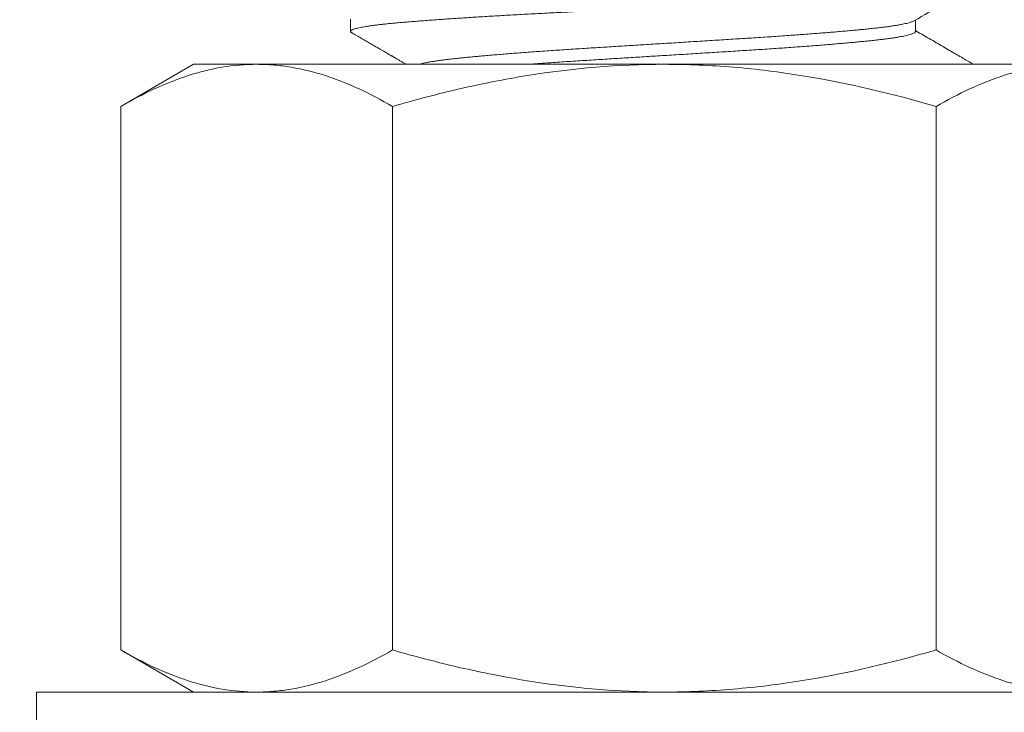
# Model space of a CAD drawing. Extents: x -34 to 322, y -33 to 252.
# Drawn here: x 129 to 131, y -2 to -1 of the extents above; entities that cross this region are included whole.
import ezdxf

# ---------------------------------------------------------------- set-up
doc = ezdxf.new("R2010")
doc.units = 0
doc.header["$LTSCALE"] = 0.1
doc.header["$MEASUREMENT"] = 0
doc.layers.get('0').update_dxf_attribs({"linetype": 'CONTINUOUS', "lineweight": 15})
doc.layers.get('DEFPOINTS').update_dxf_attribs({"linetype": 'CONTINUOUS', "lineweight": 15})
doc.layers.add('TEXT', color=7, linetype='CONTINUOUS', lineweight=15)
doc.styles.add('ROMAND', font='romand.shx', dxfattribs={"oblique": 15})
doc.dimstyles.new('ROMAND', dxfattribs={"dimscale": 18, "dimtxt": 0.125, "dimasz": 0.125, "dimexe": 0.0625, "dimexo": 0.0625, "dimgap": 0.0625, "dimtad": 0, "dimtih": 1, "dimtoh": 1, "dimdec": 3, "dimzin": 0, "dimdsep": 46, "dimlunit": 4, "dimtxsty": 'ROMAND', "dimcen": 0, "dimadec": 0, "dimazin": 0, "dimtfac": 1, "dimtdec": 3, "dimtofl": 0, "dimtmove": 0, "dimatfit": 3, "dimfxl": 0, "dimtolj": 1, "dimtzin": 0, "dimarcsym": 0})

# ---------------------------------------------------------------- blocks, each defined once
blk = doc.blocks.new('*D17')
at = {"layer": 'DEFPOINTS', "color": 0}
for p in [(125.5376, 39.9186), (130.9647, 39.9186), (128.7147, -3.0346)]:
    blk.add_point(p, dxfattribs=at)
at = {"layer": 'TEXT', "color": 0, "lineweight": -2}
for p, q in [((130.6835, 39.9186), (125.2564, 39.9186)), ((125.5376, 39.3561), (125.5376, 31.9956)), ((125.5376, -2.4721), (125.5376, 28.8885)), ((128.4335, -3.0346), (125.2564, -3.0346))]:
    blk.add_line(p, q, dxfattribs=at)
at = {"layer": 'TEXT', "color": 0}
for points in [[(125.4439, 39.3561), (125.6314, 39.3561), (125.5376, 39.9186)], [(125.4439, -2.4721), (125.6314, -2.4721), (125.5376, -3.0346)]]:
    blk.add_solid(points, dxfattribs=at)
at = {"layer": 'TEXT', "color": 0, "insert": (125.5376, 30.442), "char_height": 0.5625, "attachment_point": 5, "style": 'ROMAND'}
blk.add_mtext("\\A1;16'\\PPOLE\\PHEIGHT", dxfattribs=at)
blk = doc.blocks.new('*D20')
at = {"layer": 'DEFPOINTS', "color": 0}
for p in [(140.6031, -0.401), (138.0915, -3.6526)]:
    blk.add_point(p, dxfattribs=at)
at = {"layer": 'TEXT', "color": 0, "lineweight": -2}
for p, q in [((130.669, -13.2615), (137.7476, -4.0977)), ((130.1065, -13.2615), (130.669, -13.2615))]:
    blk.add_line(p, q, dxfattribs=at)
at = {"layer": 'TEXT', "color": 0}
blk.add_solid([(137.6734, -4.0404), (137.8218, -4.155), (138.0915, -3.6526)], dxfattribs=at)
at = {"layer": 'TEXT', "color": 0, "insert": (126.8035, -13.2615), "char_height": 0.5625, "attachment_point": 5, "style": 'ROMAND'}
blk.add_mtext('\\A1;LEVELING NUT\\P(4 per post)', dxfattribs=at)
blk = doc.blocks.new('*D57')
at = {"layer": 'DEFPOINTS', "color": 0}
for p in [(134.7401, -0.3109), (128.5778, -6.1655)]:
    blk.add_point(p, dxfattribs=at)
at = {"layer": 'TEXT', "color": 0, "lineweight": -2}
for p, q in [((139.4588, 4.1723), (135.1479, 0.0766)), ((140.0213, 4.1723), (139.4588, 4.1723))]:
    blk.add_line(p, q, dxfattribs=at)
at = {"layer": 'TEXT', "color": 0}
blk.add_solid([(135.0833, 0.1445), (135.2125, 0.0086), (134.7401, -0.3109)], dxfattribs=at)
at = {"layer": 'TEXT', "color": 0, "insert": (142.9812, 4.1723), "char_height": 0.5625, "attachment_point": 5, "style": 'ROMAND'}
blk.add_mtext('\\A1;∅8{\\H1.000000x;\\S1/2;}"O.D. AT\\PPOLE BASE', dxfattribs=at)

msp = doc.modelspace()

# ---------------------------------------------------------------- linework, layer by layer
for p, q in [((129.9721, -0.8449), (129.9721, -0.8641)), ((130.8722, -0.8641), (130.8722, -0.8461)), ((129.7222, -0.9166), (129.6062, -0.9836)), ((129.7222, -0.9166), (129.8227, -0.9166)), ((129.8227, -0.9166), (130.4722, -0.9166)), ((130.4722, -0.9166), (131.1217, -0.9166)), ((129.6062, -0.9836), (129.6062, -1.8496)), ((130.0392, -0.9836), (130.0392, -1.8496)), ((130.9052, -0.9836), (130.9052, -1.8496)), ((129.6062, -1.8496), (129.7222, -1.9166)), ((129.8227, -1.9166), (129.7222, -1.9166)), ((130.4722, -1.9166), (129.8227, -1.9166)), ((130.4722, -1.9166), (131.1217, -1.9166))]:
    msp.add_line(p, q)
msp.add_lwpolyline([(129.4721, -2.0346), (131.4721, -2.0346), (131.4721, -1.9166), (129.4721, -1.9166)], close=True)
at = {"color": 8}
for points, knots in [([(130.9721, -0.7872), (130.972, -0.7875), (130.9719, -0.788), (130.971, -0.7888), (130.9695, -0.7897), (130.9673, -0.7906), (130.9646, -0.7914), (130.9612, -0.7923), (130.9573, -0.7931), (130.9529, -0.794), (130.9482, -0.7948), (130.943, -0.7956), (130.9373, -0.7964), (130.9311, -0.7972), (130.9244, -0.798), (130.9173, -0.7988), (130.9097, -0.7996), (130.9017, -0.8004), (130.8932, -0.8012), (130.8844, -0.8019), (130.8754, -0.8027), (130.8661, -0.8034), (130.8567, -0.8041), (130.8468, -0.8049), (130.8366, -0.8056), (130.8255, -0.8064), (130.8134, -0.8072), (130.8002, -0.8081), (130.7867, -0.809), (130.7727, -0.8098), (130.7583, -0.8107), (130.7436, -0.8116), (130.729, -0.8125), (130.7145, -0.8133), (130.7002, -0.8141), (130.6857, -0.8149), (130.6711, -0.8157), (130.6562, -0.8164), (130.6413, -0.8172), (130.6262, -0.818), (130.611, -0.8187), (130.5956, -0.8195), (130.58, -0.8203), (130.5642, -0.8211), (130.5486, -0.8218), (130.5332, -0.8226), (130.518, -0.8234), (130.5027, -0.8241), (130.4874, -0.8249), (130.4713, -0.8257), (130.4544, -0.8265), (130.4367, -0.8274), (130.419, -0.8283), (130.4015, -0.8292), (130.3841, -0.83), (130.3669, -0.8309), (130.3503, -0.8317), (130.3344, -0.8325), (130.3191, -0.8333), (130.3041, -0.834), (130.2891, -0.8348), (130.2743, -0.8356), (130.2596, -0.8363), (130.2451, -0.8371), (130.2308, -0.8379), (130.2167, -0.8387), (130.2029, -0.8395), (130.1894, -0.8403), (130.1764, -0.8411), (130.1639, -0.8419), (130.152, -0.8427), (130.1404, -0.8434), (130.1291, -0.8442), (130.1176, -0.845), (130.1059, -0.8458), (130.0942, -0.8467), (130.083, -0.8475), (130.0723, -0.8483), (130.0621, -0.8492), (130.0524, -0.85), (130.0434, -0.8508), (130.0351, -0.8516), (130.0275, -0.8524), (130.0203, -0.8532), (130.0136, -0.854), (130.0074, -0.8548), (130.0016, -0.8556), (129.9964, -0.8564), (129.9916, -0.8572), (129.9873, -0.8581), (129.9836, -0.8589), (129.9804, -0.8597), (129.9778, -0.8604), (129.9757, -0.8612), (129.9741, -0.8619), (129.9729, -0.8627), (129.9722, -0.8634), (129.972, -0.8641), (129.9723, -0.8649), (129.973, -0.8656), (129.9737, -0.866), (129.9739, -0.8661)], [0, 0, 0, 0, 0.010758, 0.02157, 0.032428, 0.043326, 0.054258, 0.065217, 0.076197, 0.086273, 0.096355, 0.106438, 0.116516, 0.126584, 0.136637, 0.146669, 0.156675, 0.16665, 0.176589, 0.186487, 0.19634, 0.205642, 0.214984, 0.224361, 0.233769, 0.243205, 0.254151, 0.26512, 0.276106, 0.287103, 0.298103, 0.309099, 0.320085, 0.330139, 0.340174, 0.350184, 0.360163, 0.370107, 0.380011, 0.389869, 0.39973, 0.409636, 0.419582, 0.429563, 0.439574, 0.449036, 0.458515, 0.468009, 0.477511, 0.487017, 0.498016, 0.509009, 0.519987, 0.530944, 0.541874, 0.55277, 0.563625, 0.573534, 0.583398, 0.593254, 0.603154, 0.613095, 0.623071, 0.633079, 0.643112, 0.653165, 0.663234, 0.673313, 0.683396, 0.692902, 0.702403, 0.711894, 0.721371, 0.73083, 0.741745, 0.752622, 0.763456, 0.77424, 0.784984, 0.795771, 0.806609, 0.816581, 0.826585, 0.836615, 0.846666, 0.856733, 0.86681, 0.876893, 0.886976, 0.897053, 0.907119, 0.917169, 0.927198, 0.936629, 0.946033, 0.955405, 0.96474, 0.974035, 0.984793, 0.995605, 1, 1, 1, 1]), ([(130.87, -0.8474), (130.8694, -0.8477), (130.8684, -0.8482), (130.8661, -0.8491), (130.8634, -0.85), (130.8601, -0.8509), (130.8562, -0.8518), (130.8515, -0.8528), (130.8462, -0.8538), (130.8404, -0.8547), (130.834, -0.8557), (130.8271, -0.8567), (130.8197, -0.8576), (130.8118, -0.8585), (130.8035, -0.8595), (130.7947, -0.8604), (130.7855, -0.8613), (130.7759, -0.8622), (130.7659, -0.8631), (130.7556, -0.864), (130.7452, -0.8649), (130.7346, -0.8658), (130.7238, -0.8667), (130.7126, -0.8675), (130.7011, -0.8684), (130.6893, -0.8693), (130.6769, -0.8702), (130.6638, -0.8711), (130.65, -0.8721), (130.636, -0.873), (130.6218, -0.874), (130.6075, -0.8749), (130.593, -0.8758), (130.5783, -0.8767), (130.5634, -0.8777), (130.5483, -0.8786), (130.5332, -0.8795), (130.5179, -0.8805), (130.5027, -0.8814), (130.4874, -0.8824), (130.4725, -0.8833), (130.4579, -0.8842), (130.4437, -0.8851), (130.4296, -0.886), (130.4156, -0.8868), (130.4017, -0.8877), (130.3879, -0.8886), (130.3738, -0.8895), (130.3594, -0.8903), (130.3449, -0.8912), (130.3304, -0.8922), (130.3162, -0.8931), (130.3021, -0.894), (130.2882, -0.895), (130.2745, -0.8959), (130.2611, -0.8969), (130.248, -0.8979), (130.2353, -0.8988), (130.2231, -0.8998), (130.2113, -0.9008), (130.1998, -0.9017), (130.1891, -0.9026), (130.1791, -0.9035), (130.1697, -0.9044), (130.1608, -0.9052), (130.1522, -0.906), (130.144, -0.9069), (130.1363, -0.9077), (130.1286, -0.9086), (130.1212, -0.9095), (130.114, -0.9104), (130.1073, -0.9114), (130.1012, -0.9123), (130.0956, -0.9133), (130.0906, -0.9143), (130.0862, -0.9153), (130.0832, -0.916), (130.0816, -0.9165), (130.0812, -0.9166)], [0, 0, 0, 0, 0.0114408, 0.0230527, 0.0346934, 0.0463556, 0.0592002, 0.0720521, 0.0849016, 0.0977388, 0.110554, 0.1233374, 0.1360795, 0.148771, 0.1614028, 0.1739672, 0.1863237, 0.1987443, 0.2112207, 0.2237441, 0.2353702, 0.2470218, 0.2586916, 0.2703722, 0.2820563, 0.2937363, 0.3054051, 0.3182186, 0.3309999, 0.3437393, 0.3564276, 0.3690555, 0.3816171, 0.394203, 0.4068547, 0.4195633, 0.4323196, 0.4448854, 0.4574791, 0.4700914, 0.482713, 0.4943961, 0.5060719, 0.5177328, 0.5293717, 0.5409812, 0.5525543, 0.5640839, 0.5767081, 0.5892672, 0.6018572, 0.6145125, 0.6272241, 0.6399829, 0.6527794, 0.6656041, 0.6784471, 0.6912986, 0.7039196, 0.7165299, 0.7291204, 0.7416819, 0.7532754, 0.7648292, 0.7763363, 0.7877901, 0.799202, 0.8106598, 0.8221705, 0.8348851, 0.8476464, 0.8604448, 0.8732708, 0.8861146, 0.8989663, 0.9118162, 0.9246545, 0.929166, 0.929166, 0.929166, 0.929166]), ([(130.8722, -0.8641), (130.8721, -0.8644), (130.872, -0.8649), (130.8713, -0.8658), (130.8701, -0.8666), (130.8683, -0.8675), (130.8661, -0.8683), (130.8634, -0.8692), (130.8601, -0.8701), (130.8562, -0.8711), (130.8515, -0.872), (130.8462, -0.873), (130.8404, -0.874), (130.834, -0.8749), (130.8271, -0.8759), (130.8197, -0.8768), (130.8118, -0.8778), (130.8035, -0.8787), (130.7947, -0.8796), (130.7855, -0.8805), (130.7759, -0.8814), (130.7659, -0.8823), (130.7556, -0.8832), (130.7452, -0.8841), (130.7346, -0.885), (130.7238, -0.8859), (130.7126, -0.8868), (130.7011, -0.8877), (130.6893, -0.8885), (130.6769, -0.8894), (130.6638, -0.8904), (130.65, -0.8913), (130.636, -0.8923), (130.6218, -0.8932), (130.6075, -0.8941), (130.593, -0.895), (130.5783, -0.896), (130.5634, -0.8969), (130.5483, -0.8978), (130.5332, -0.8988), (130.5179, -0.8997), (130.5027, -0.9007), (130.4874, -0.9016), (130.4725, -0.9025), (130.4579, -0.9034), (130.4437, -0.9043), (130.4296, -0.9052), (130.4156, -0.9061), (130.4017, -0.9069), (130.3879, -0.9078), (130.3738, -0.9087), (130.3594, -0.9096), (130.3449, -0.9105), (130.3304, -0.9114), (130.3162, -0.9123), (130.3021, -0.9133), (130.2882, -0.9142), (130.2745, -0.9152), (130.2636, -0.916), (130.2572, -0.9164), (130.2553, -0.9166)], [0, 0, 0, 0, 0.0114264, 0.0229096, 0.0344425, 0.0460184, 0.0576303, 0.069271, 0.0809332, 0.0937778, 0.1066297, 0.1194792, 0.1323164, 0.1451316, 0.157915, 0.1706571, 0.1833486, 0.1959804, 0.2085447, 0.2209013, 0.2333219, 0.2457983, 0.2583216, 0.2699478, 0.2815994, 0.2932692, 0.3049498, 0.3166338, 0.3283139, 0.3399826, 0.3527962, 0.3655775, 0.3783169, 0.3910052, 0.4036331, 0.4161946, 0.4287805, 0.4414322, 0.4541409, 0.4668971, 0.479463, 0.4920566, 0.5046689, 0.5172906, 0.5289737, 0.5406494, 0.5523104, 0.5639492, 0.5755588, 0.5871318, 0.5986615, 0.6112856, 0.6238448, 0.6364348, 0.6490901, 0.6618017, 0.6745605, 0.687357, 0.7001816, 0.7058792, 0.7058792, 0.7058792, 0.7058792])]:
    msp.add_open_spline(points, degree=3, knots=knots, dxfattribs=at)
for points, knots in [([(130.87, -0.8474), (130.8857, -0.8383), (130.9191, -0.8189), (130.9526, -0.7995), (130.9703, -0.7892)], [0, 0, 0, 0, 0.469868, 1, 1, 1, 1]), ([(129.9738, -0.8661), (129.9765, -0.8676), (129.9816, -0.8706), (129.989, -0.8749), (129.996, -0.8789), (130.0024, -0.8826), (130.0083, -0.8861), (130.0137, -0.8892), (130.0186, -0.892), (130.023, -0.8946), (130.0268, -0.8968), (130.0302, -0.8988), (130.0331, -0.9004), (130.0353, -0.9018), (130.0371, -0.9028), (130.0383, -0.9035), (130.0394, -0.9041), (130.0403, -0.9046), (130.0411, -0.9051), (130.0419, -0.9055), (130.0427, -0.906), (130.044, -0.9068), (130.0458, -0.9078), (130.0482, -0.9092), (130.0511, -0.9109), (130.0546, -0.913), (130.058, -0.9149), (130.0601, -0.9161), (130.0609, -0.9166)], [0, 0, 0, 0, 0.0808488, 0.1565227, 0.2270234, 0.2923523, 0.3525107, 0.4074997, 0.4573205, 0.5019739, 0.5414609, 0.5757821, 0.6049382, 0.6289297, 0.6450918, 0.6576104, 0.6677809, 0.6776543, 0.6852216, 0.6926216, 0.700376, 0.7119633, 0.7305619, 0.7549378, 0.7850902, 0.8210182, 0.8627206, 0.8863392, 0.8863392, 0.8863392, 0.8863392]), ([(130.9648, -0.9166), (130.964, -0.9161), (130.9605, -0.9141), (130.9541, -0.9104), (130.9453, -0.9053), (130.936, -0.8999), (130.9262, -0.8942), (130.916, -0.8883), (130.9052, -0.882), (130.8939, -0.8755), (130.8828, -0.869), (130.8755, -0.8648), (130.8722, -0.8629)], [0.0566604, 0.0566604, 0.0566604, 0.0566604, 0.079278, 0.1636657, 0.2531609, 0.3477617, 0.4474658, 0.5522711, 0.6621754, 0.7771763, 0.8972718, 1, 1, 1, 1]), ([(129.6062, -0.9836), (129.6416, -0.9631), (129.6773, -0.9463), (129.7494, -0.9229), (129.7858, -0.9166), (129.8227, -0.9166)], [0, 0, 0, 0, 0.5, 0.5, 1, 1, 1, 1]), ([(129.8227, -0.9166), (129.8319, -0.9166), (129.8411, -0.917), (129.8595, -0.9185), (129.8687, -0.9197), (129.896, -0.9243), (129.9142, -0.9288), (129.9683, -0.9463), (130.0039, -0.9632), (130.0392, -0.9836)], [0, 0, 0, 0, 0.125, 0.125, 0.25, 0.25, 0.5, 0.5, 1, 1, 1, 1]), ([(130.0392, -0.9836), (130.0745, -0.9734), (130.1101, -0.964), (130.1819, -0.9475), (130.2179, -0.9403), (130.3263, -0.9229), (130.399, -0.9166), (130.4722, -0.9166)], [0, 0, 0, 0, 0.25, 0.25, 0.5, 0.5, 1, 1, 1, 1]), ([(130.4722, -0.9166), (130.5089, -0.9166), (130.5457, -0.9181), (130.6194, -0.9243), (130.6559, -0.9289), (130.7643, -0.9465), (130.8352, -0.9633), (130.9052, -0.9836)], [0, 0, 0, 0, 0.25, 0.25, 0.5, 0.5, 1, 1, 1, 1]), ([(130.9052, -0.9836), (130.9406, -0.9631), (130.9763, -0.9463), (131.0484, -0.9229), (131.0849, -0.9166), (131.1217, -0.9166)], [0, 0, 0, 0, 0.5, 0.5, 1, 1, 1, 1]), ([(129.6062, -1.8496), (129.6416, -1.87), (129.6773, -1.8869), (129.7494, -1.9102), (129.7858, -1.9166), (129.8227, -1.9166)], [0, 0, 0, 0, 0.5, 0.5, 1, 1, 1, 1]), ([(129.8227, -1.9166), (129.8319, -1.9166), (129.8411, -1.9162), (129.8595, -1.9146), (129.8687, -1.9135), (129.896, -1.9089), (129.9142, -1.9043), (129.9683, -1.8868), (130.0039, -1.87), (130.0392, -1.8496)], [0, 0, 0, 0, 0.125, 0.125, 0.25, 0.25, 0.5, 0.5, 1, 1, 1, 1]), ([(130.0392, -1.8496), (130.0745, -1.8598), (130.1101, -1.8691), (130.1819, -1.8856), (130.2179, -1.8928), (130.3263, -1.9103), (130.399, -1.9166), (130.4722, -1.9166)], [0, 0, 0, 0, 0.25, 0.25, 0.5, 0.5, 1, 1, 1, 1]), ([(130.4722, -1.9166), (130.5089, -1.9166), (130.5457, -1.915), (130.6194, -1.9088), (130.6559, -1.9042), (130.7643, -1.8866), (130.8352, -1.8698), (130.9052, -1.8496)], [0, 0, 0, 0, 0.25, 0.25, 0.5, 0.5, 1, 1, 1, 1]), ([(130.9052, -1.8496), (130.9406, -1.87), (130.9763, -1.8869), (131.0484, -1.9102), (131.0849, -1.9166), (131.1217, -1.9166)], [0, 0, 0, 0, 0.5, 0.5, 1, 1, 1, 1])]:
    msp.add_open_spline(points, degree=3, knots=knots)

# ---------------------------------------------------------------- dimensions: what is measured, and where the dimension line sits
at = {"layer": 'TEXT'}
dim = msp.add_linear_dim(base=(125.5376, 39.9186), p1=(128.7147, -3.0346), p2=(130.9647, 39.9186), angle=90, text="16'\\PPOLE\\PHEIGHT", dimstyle='ROMAND', override={"dimscale": 4.5}, dxfattribs=at)
dim.commit()
dim.dimension.update_dxf_attribs({"geometry": '*D17', "text_midpoint": (125.5376, 30.442), "dimtype": 160})
for p1, p2, text, picture, middle in [((128.5778, -6.1655), (134.7401, -0.3109), '<>O.D. AT\\PPOLE BASE', '*D57', (142.9812, 4.1723)), ((140.6031, -0.401), (138.0915, -3.6526), 'LEVELING NUT\\P(4 per post)', '*D20', (126.8035, -13.2615))]:
    dim = msp.add_diameter_dim_2p(p1=p1, p2=p2, text=text, dimstyle='ROMAND', override={"dimscale": 4.5}, dxfattribs=at)
    dim.commit()
    dim.dimension.update_dxf_attribs({"geometry": picture, "text_midpoint": middle, "dimtype": 163})

doc.saveas('drawing.dxf')
